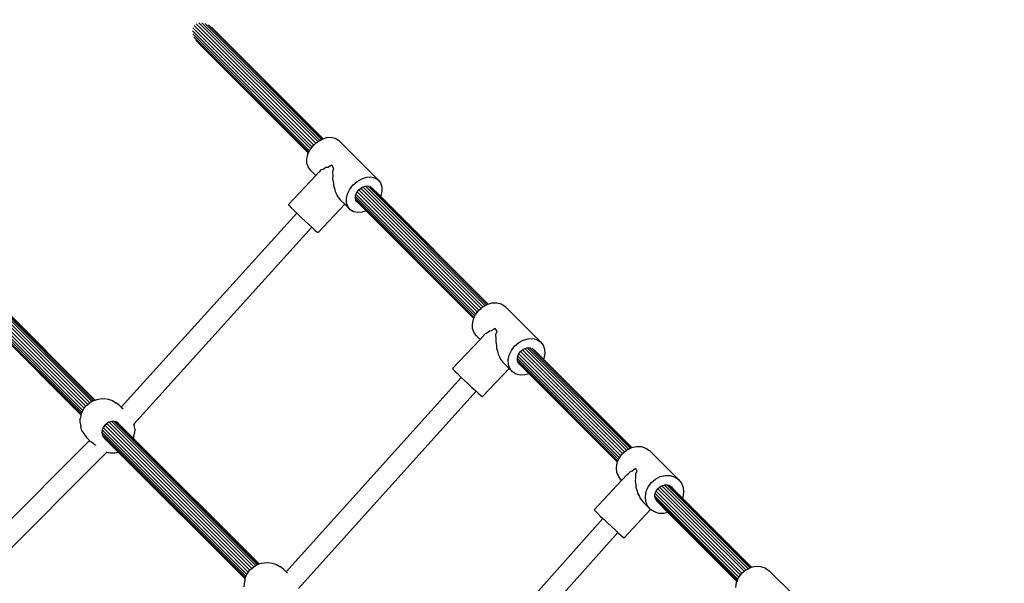
# Model space of a CAD drawing. Units: metres. Extents: x -3183 to 5885, y -2638 to 3963.
# Drawn here: x -1108 to -340, y 399 to 839 of the extents above; entities that cross this region are included whole.
import ezdxf

# ---------------------------------------------------------------- set-up
doc = ezdxf.new("R2010")
doc.units = ezdxf.units.M
doc.layers.add('Bravo', color=7, linetype='Continuous')
doc.layers.add('Mått', color=7, linetype='Continuous')
doc.styles.add('Legend', font='calibri.ttf')
doc.dimstyles.get("Standard").update_dxf_attribs({"dimtxt": 500, "dimasz": 0.18, "dimexe": 0.18, "dimexo": 0.0625, "dimgap": 0.09, "dimtad": 0, "dimtih": 1, "dimtoh": 1, "dimdec": 0, "dimzin": 0, "dimdsep": 46, "dimtxsty": 'Legend', "dimcen": 0.09, "dimadec": 0, "dimazin": 0, "dimtfac": 1, "dimtdec": 0, "dimtofl": 0, "dimtmove": 0, "dimatfit": 3, "dimfxl": 1, "dimtolj": 1, "dimtzin": 0, "dimarcsym": 0})

# ---------------------------------------------------------------- blocks, each defined once
blk = doc.blocks.new('*D1')
at = {"layer": 'Defpoints', "color": 0, "transparency": 16777216}
for p in [(2924.47, 2772.1), (2924.47, 318.15), (-3182.95, 251.77)]:
    blk.add_point(p, dxfattribs=at)
at = {"layer": 'Mått', "color": 0, "lineweight": -2, "transparency": 16777216}
for p, q in [((-3182.95, 251.83), (-3182.95, 2772.28)), ((-3182.77, 2772.1), (-1507.98, 2772.1)), ((2924.29, 2772.1), (1249.5, 2772.1)), ((2924.47, 318.21), (2924.47, 2772.28))]:
    blk.add_line(p, q, dxfattribs=at)
at = {"layer": 'Mått', "color": 0, "transparency": 16777216}
for points in [[(-3182.77, 2772.13), (-3182.77, 2772.07), (-3182.95, 2772.1)], [(2924.29, 2772.13), (2924.29, 2772.07), (2924.47, 2772.1)]]:
    blk.add_solid(points, dxfattribs=at)
at = {"layer": 'Mått', "color": 0, "transparency": 16777216, "insert": (-129.24, 2772.1), "char_height": 500, "attachment_point": 5, "style": 'Legend'}
blk.add_mtext('\\A1;6107mm', dxfattribs=at)
blk = doc.blocks.new('*D2')
at = {"layer": 'Defpoints', "color": 0, "transparency": 16777216}
for p in [(-1079.19, 2365.85), (-101.97, -2634.86), (4495.8, -2634.86)]:
    blk.add_point(p, dxfattribs=at)
at = {"layer": 'Mått', "color": 0, "lineweight": -2, "transparency": 16777216}
for p, q in [((-1079.13, 2365.85), (4495.98, 2365.85)), ((4495.8, 2365.67), (4495.8, 121.74)), ((4495.8, -2634.68), (4495.8, -390.75)), ((-101.91, -2634.86), (4495.98, -2634.86))]:
    blk.add_line(p, q, dxfattribs=at)
at = {"layer": 'Mått', "color": 0, "transparency": 16777216}
for points in [[(4495.77, 2365.67), (4495.83, 2365.67), (4495.8, 2365.85)], [(4495.77, -2634.68), (4495.83, -2634.68), (4495.8, -2634.86)]]:
    blk.add_solid(points, dxfattribs=at)
at = {"layer": 'Mått', "color": 0, "transparency": 16777216, "insert": (4495.8, -134.5), "char_height": 500, "attachment_point": 5, "style": 'Legend'}
blk.add_mtext('\\A1;5001mm', dxfattribs=at)
blk = doc.blocks.new('Bravo')
for p, q in [((-881.01, 737.76), (-973.35, 830.1)), ((-879.85, 739.25), (-972.96, 832.35)), ((-878.54, 740.83), (-971.92, 834.21)), ((-876.97, 742.21), (-970.32, 835.55)), ((-875.45, 743.49), (-968.25, 836.28)), ((-873.9, 744.39), (-965.86, 836.35)), ((-872.66, 745.11), (-963.31, 835.76)), ((-871.77, 745.53), (-960.78, 834.54)), ((-871.34, 745.68), (-958.44, 832.78)), ((-881.82, 736.36), (-973.08, 827.61)), ((-882.37, 735.27), (-972.15, 825.05)), ((-882.69, 734.64), (-970.64, 822.59)), ((-882.75, 734.51), (-968.65, 820.41)), ((-872.14, 745.42), (-871.77, 745.53)), ((-871.77, 745.53), (-871.34, 745.68)), ((-871.34, 745.68), (-868.5, 746.6)), ((-868.5, 746.6), (-864.97, 746.86)), ((-864.97, 746.86), (-861.81, 746.17)), ((-861.81, 746.17), (-859.21, 744.58)), ((-881.32, 737.36), (-881.01, 737.76)), ((-881.01, 737.76), (-879.85, 739.25)), ((-879.85, 739.25), (-878.78, 740.63)), ((-878.78, 740.63), (-878.54, 740.83)), ((-878.54, 740.83), (-876.97, 742.21)), ((-876.97, 742.21), (-875.64, 743.38)), ((-875.64, 743.38), (-875.45, 743.49)), ((-875.45, 743.49), (-873.9, 744.39)), ((-873.9, 744.39), (-872.66, 745.11)), ((-872.66, 745.11), (-872.14, 745.42)), ((-859.21, 744.58), (-828.27, 713.64)), ((-884.02, 730.16), (-883.11, 733.78)), ((-883.99, 726.72), (-884.02, 730.16)), ((-883.11, 733.78), (-882.75, 734.51)), ((-882.75, 734.51), (-882.69, 734.64)), ((-882.69, 734.64), (-882.37, 735.27)), ((-882.37, 735.27), (-881.82, 736.36)), ((-881.82, 736.36), (-881.32, 737.36)), ((-883.02, 723.7), (-883.99, 726.72)), ((-881.17, 721.32), (-883.02, 723.7)), ((-871.4, 722.07), (-869.19, 723.5)), ((-869.19, 723.5), (-867.53, 723.56)), ((-867.53, 723.56), (-864.59, 725.25)), ((-864.59, 725.25), (-863.2, 722.35)), ((-898.33, 694.39), (-876.92, 717.07)), ((-881.17, 721.32), (-876.92, 717.07)), ((-876.92, 717.07), (-874.61, 719.52)), ((-874.61, 719.52), (-874, 720.13)), ((-874, 720.13), (-872.53, 721.63)), ((-872.53, 721.63), (-871.4, 722.07)), ((-863.2, 722.35), (-864.09, 720.12)), ((-864.09, 720.12), (-863.64, 716.57)), ((-863.64, 716.57), (-863.86, 714.53)), ((-841.19, 714.47), (-837.55, 715.66)), ((-837.55, 715.66), (-834.03, 715.92)), ((-834.03, 715.92), (-830.86, 715.23)), ((-830.86, 715.23), (-828.27, 713.64)), ((-863.86, 714.53), (-863.2, 711.13)), ((-863.2, 711.13), (-863.1, 709.23)), ((-863.1, 709.23), (-862.14, 706.17)), ((-850.38, 706.41), (-847.83, 709.68)), ((-847.83, 709.68), (-844.7, 712.43)), ((-844.7, 712.43), (-841.19, 714.47)), ((-843.54, 705.84), (-841.97, 707.22)), ((-841.97, 707.22), (-840.22, 708.24)), ((-748.07, 613.31), (-841.97, 707.22)), ((-840.22, 708.24), (-838.4, 708.83)), ((-746.55, 614.59), (-840.22, 708.24)), ((-838.4, 708.83), (-838.34, 708.84)), ((-838.34, 708.84), (-836.64, 708.96)), ((-744.97, 615.47), (-838.34, 708.84)), ((-836.64, 708.96), (-836.49, 708.94)), ((-743.72, 616.16), (-836.49, 708.94)), ((-742.83, 616.59), (-834.95, 708.71)), ((-826.49, 700.83), (-833.69, 708.03)), ((-828.27, 713.64), (-826.42, 711.25)), ((-826.42, 711.25), (-825.44, 708.24)), ((-825.44, 708.24), (-825.41, 704.8)), ((-862.14, 706.17), (-861.79, 704.52)), ((-861.79, 704.52), (-860.55, 702)), ((-860.55, 702), (-860.02, 700.71)), ((-860.02, 700.71), (-858.55, 698.9)), ((-853.08, 699.21), (-852.17, 702.84)), ((-852.17, 702.84), (-850.38, 706.41)), ((-846.16, 700.61), (-846.14, 700.68)), ((-846.15, 699.04), (-846.16, 700.61)), ((-846.14, 700.68), (-845.71, 702.42)), ((-752.85, 607.38), (-846.14, 700.68)), ((-845.71, 702.42), (-844.81, 704.21)), ((-752.07, 608.82), (-845.71, 702.42)), ((-844.81, 704.21), (-843.54, 705.84)), ((-750.93, 610.32), (-844.81, 704.21)), ((-749.65, 611.94), (-843.54, 705.84)), ((-826.32, 701.17), (-826.49, 700.83)), ((-742.38, 616.72), (-826.49, 700.83)), ((-825.41, 704.8), (-826.32, 701.17)), ((-898.33, 694.39), (-898.36, 694.26)), ((-898.36, 694.26), (-897.61, 693.39)), ((-897.61, 693.39), (-896.12, 691.84)), ((-896.12, 691.84), (-893.99, 689.73)), ((-875.28, 672.49), (-854.43, 694.59)), ((-858.55, 698.9), (-857.9, 698.05)), ((-857.9, 698.05), (-854.43, 694.59)), ((-854.43, 694.59), (-850.22, 690.37)), ((-853.04, 695.77), (-853.08, 699.21)), ((-852.07, 692.76), (-853.04, 695.77)), ((-850.22, 690.37), (-852.07, 692.76)), ((-846.14, 698.89), (-846.15, 699.04)), ((-753.37, 606.27), (-846.15, 699.04)), ((-845.77, 697.72), (-846.14, 698.89)), ((-845.68, 697.44), (-845.77, 697.72)), ((-843.45, 695.41), (-845.77, 697.72)), ((-845.66, 697.38), (-845.68, 697.44)), ((-845.68, 697.44), (-843.94, 695.7)), ((-844.73, 696.19), (-845.66, 697.38)), ((-843.94, 695.7), (-844.73, 696.19)), ((-843.45, 695.41), (-843.94, 695.7)), ((-843.94, 695.7), (-837.66, 689.42)), ((-837.52, 689.47), (-843.45, 695.41)), ((-1028.82, 536.18), (-891.8, 687.6)), ((-893.99, 689.73), (-891.8, 687.6)), ((-891.8, 687.6), (-891.37, 687.18)), ((-891.37, 687.18), (-888.45, 684.38)), ((-888.45, 684.38), (-885.41, 681.51)), ((-847.63, 688.78), (-850.22, 690.37)), ((-844.46, 688.09), (-847.63, 688.78)), ((-840.94, 688.35), (-844.46, 688.09)), ((-837.66, 689.42), (-840.94, 688.35)), ((-837.52, 689.47), (-837.66, 689.42)), ((-753.74, 605.5), (-837.66, 689.42)), ((-753.68, 605.63), (-837.52, 689.47)), ((-1019.14, 523.04), (-880.13, 676.65)), ((-885.41, 681.51), (-882.47, 678.78)), ((-882.47, 678.78), (-880.13, 676.65)), ((-880.13, 676.65), (-879.82, 676.36)), ((-879.82, 676.36), (-877.65, 674.43)), ((-877.65, 674.43), (-876.1, 673.11)), ((-876.1, 673.11), (-875.28, 672.49)), ((-1058.76, 533.67), (-1164.27, 639.18)), ((-1057.8, 535.36), (-1163.88, 641.43)), ((-1056.49, 536.94), (-1162.84, 643.29)), ((-1055.01, 538.41), (-1161.23, 644.63)), ((-1053.48, 539.68), (-1159.17, 645.37)), ((-1051.92, 540.58), (-1156.78, 645.44)), ((-1050.66, 541.27), (-1154.23, 644.84)), ((-1049.68, 541.6), (-1151.7, 643.62)), ((-1049.22, 541.73), (-1149.36, 641.86)), ((-1059.51, 532.21), (-1164, 636.69)), ((-1059.88, 530.94), (-1163.07, 634.13)), ((-1060.09, 530.21), (-1161.56, 631.68)), ((-1060.13, 530.06), (-1159.57, 629.49)), ((-746.55, 614.59), (-744.97, 615.47)), ((-744.97, 615.47), (-743.72, 616.16)), ((-743.72, 616.16), (-743.09, 616.51)), ((-743.09, 616.51), (-742.83, 616.59)), ((-742.83, 616.59), (-742.38, 616.72)), ((-742.38, 616.72), (-739.35, 617.6)), ((-739.35, 617.6), (-735.69, 617.72)), ((-735.69, 617.72), (-732.37, 616.88)), ((-732.37, 616.88), (-729.6, 615.11)), ((-729.6, 615.11), (-701.63, 587.14)), ((-753.37, 606.27), (-752.85, 607.38)), ((-752.85, 607.38), (-752.32, 608.5)), ((-752.32, 608.5), (-752.07, 608.82)), ((-752.07, 608.82), (-750.93, 610.32)), ((-750.93, 610.32), (-749.8, 611.8)), ((-749.8, 611.8), (-749.65, 611.94)), ((-749.65, 611.94), (-748.07, 613.31)), ((-748.07, 613.31), (-746.65, 614.53)), ((-746.65, 614.53), (-746.55, 614.59)), ((-754.84, 601.11), (-754.04, 604.85)), ((-754.66, 597.53), (-754.84, 601.11)), ((-754.04, 604.85), (-753.74, 605.5)), ((-753.74, 605.5), (-753.68, 605.63)), ((-753.68, 605.63), (-753.37, 606.27)), ((-753.53, 594.35), (-754.66, 597.53)), ((-751.5, 591.8), (-753.53, 594.35)), ((-751.5, 591.8), (-748.8, 589.09)), ((-748.8, 589.09), (-744.46, 593.71)), ((-744.46, 593.71), (-743.45, 594.27)), ((-743.45, 594.27), (-741.38, 595.84)), ((-741.38, 595.84), (-739.85, 596.03)), ((-739.85, 596.03), (-737.02, 597.82)), ((-737.02, 597.82), (-735.82, 595.12)), ((-735.82, 595.12), (-736.75, 592.92)), ((-736.75, 592.92), (-736.39, 589.47)), ((-770.23, 566.27), (-748.8, 589.09)), ((-736.39, 589.47), (-736.63, 587.45)), ((-736.63, 587.45), (-736.02, 584.1)), ((-736.02, 584.1), (-735.92, 582.19)), ((-721.83, 583.83), (-718.68, 586.56)), ((-718.68, 586.56), (-715.11, 588.54)), ((-715.11, 588.54), (-711.38, 589.62)), ((-711.38, 589.62), (-707.72, 589.75)), ((-707.72, 589.75), (-704.39, 588.9)), ((-704.39, 588.9), (-701.63, 587.14)), ((-701.63, 587.14), (-699.61, 584.58)), ((-699.61, 584.58), (-698.47, 581.41)), ((-735.92, 582.19), (-734.96, 579.14)), ((-734.96, 579.14), (-734.6, 577.46)), ((-734.6, 577.46), (-733.31, 574.91)), ((-726.86, 573.14), (-726.07, 576.88)), ((-726.07, 576.88), (-724.35, 580.52)), ((-724.35, 580.52), (-721.83, 583.83)), ((-719.32, 576.18), (-718.51, 577.91)), ((-718.51, 577.91), (-718.46, 578)), ((-638.86, 498.26), (-718.51, 577.91)), ((-718.46, 578), (-717.27, 579.56)), ((-717.27, 579.56), (-717.2, 579.65)), ((-637.64, 499.92), (-717.27, 579.56)), ((-717.2, 579.65), (-715.71, 580.94)), ((-715.71, 580.94), (-715.63, 581.02)), ((-636.04, 501.28), (-715.71, 580.94)), ((-715.63, 581.02), (-713.93, 581.96)), ((-713.93, 581.96), (-713.85, 582.01)), ((-634.53, 502.57), (-713.93, 581.96)), ((-713.85, 582.01), (-712.04, 582.54)), ((-712.04, 582.54), (-711.98, 582.55)), ((-632.93, 503.42), (-712.04, 582.54)), ((-711.98, 582.55), (-710.15, 582.62)), ((-710.15, 582.62), (-709.28, 582.39)), ((-631.64, 504.09), (-710.15, 582.62)), ((-630.77, 504.53), (-708.48, 582.24)), ((-699.3, 573.64), (-707.14, 581.48)), ((-698.29, 577.83), (-699.09, 574.08)), ((-698.47, 581.41), (-698.29, 577.83)), ((-733.31, 574.91), (-732.74, 573.57)), ((-732.74, 573.57), (-731.19, 571.68)), ((-731.19, 571.68), (-730.47, 570.76)), ((-730.47, 570.76), (-726.2, 566.49)), ((-726.69, 569.56), (-726.86, 573.14)), ((-725.55, 566.38), (-726.69, 569.56)), ((-719.72, 574.31), (-719.34, 576.09)), ((-719.7, 574.24), (-719.72, 574.31)), ((-640.69, 495.23), (-719.7, 574.24)), ((-719.63, 572.52), (-719.7, 574.24)), ((-719.61, 572.51), (-719.63, 572.52)), ((-641.19, 494.08), (-719.61, 572.51)), ((-719.11, 571.06), (-719.61, 572.51)), ((-719.34, 576.09), (-719.32, 576.18)), ((-639.99, 496.74), (-719.34, 576.09)), ((-719.06, 570.93), (-719.11, 571.06)), ((-719.11, 571.06), (-717.08, 569.03)), ((-718.68, 570.45), (-719.06, 570.93)), ((-718.05, 569.65), (-718.68, 570.45)), ((-718.68, 570.45), (-717.6, 569.36)), ((-717.6, 569.36), (-718.05, 569.65)), ((-717.08, 569.03), (-717.6, 569.36)), ((-717.6, 569.36), (-710.52, 562.29)), ((-710.38, 562.33), (-717.08, 569.03)), ((-699.09, 574.08), (-699.3, 573.64)), ((-630.3, 504.64), (-699.3, 573.64)), ((-770.23, 566.27), (-769.73, 565.66)), ((-769.73, 565.66), (-768.47, 564.34)), ((-768.47, 564.34), (-766.54, 562.42)), ((-766.54, 562.42), (-764.06, 560.01)), ((-746.92, 544.43), (-726.2, 566.49)), ((-726.2, 566.49), (-723.53, 563.82)), ((-723.53, 563.82), (-725.55, 566.38)), ((-720.76, 562.06), (-723.53, 563.82)), ((-717.44, 561.21), (-720.76, 562.06)), ((-713.78, 561.34), (-717.44, 561.21)), ((-710.52, 562.29), (-713.78, 561.34)), ((-710.38, 562.33), (-710.52, 562.29)), ((-710.52, 562.29), (-641.53, 493.29)), ((-641.47, 493.42), (-710.38, 562.33)), ((-900.15, 407.65), (-763.5, 559.47)), ((-764.06, 560.01), (-763.5, 559.47)), ((-763.5, 559.47), (-761.21, 557.28)), ((-761.21, 557.28), (-758.18, 554.43)), ((-758.18, 554.43), (-755.18, 551.63)), ((-890.48, 394.58), (-751.85, 548.59)), ((-755.18, 551.63), (-752.4, 549.09)), ((-752.4, 549.09), (-751.85, 548.59)), ((-751.85, 548.59), (-750.05, 546.97)), ((-750.05, 546.97), (-748.28, 545.43)), ((-1055.83, 537.74), (-1055.01, 538.41)), ((-1055.01, 538.41), (-1053.48, 539.68)), ((-1053.48, 539.68), (-1053.28, 539.85)), ((-1053.28, 539.85), (-1051.92, 540.58)), ((-1051.92, 540.58), (-1050.66, 541.27)), ((-1050.66, 541.27), (-1050.47, 541.37)), ((-1050.47, 541.37), (-1049.68, 541.6)), ((-1049.68, 541.6), (-1049.22, 541.73)), ((-1049.22, 541.73), (-1047.57, 542.2)), ((-1047.57, 542.2), (-1045.34, 542.83)), ((-1045.34, 542.83), (-1041.95, 542.94)), ((-1041.95, 542.94), (-1039.17, 542.37)), ((-1039.17, 542.37), (-1035.81, 541.46)), ((-1035.81, 541.46), (-1033.18, 539.67)), ((-1030.38, 537.74), (-1033.18, 539.67)), ((-748.28, 545.43), (-747.21, 544.56)), ((-747.21, 544.56), (-746.92, 544.43)), ((-1060.09, 530.21), (-1059.88, 530.94)), ((-1059.88, 530.94), (-1059.51, 532.21)), ((-1059.51, 532.21), (-1059.47, 532.37)), ((-1059.47, 532.37), (-1058.76, 533.67)), ((-1058.76, 533.67), (-1057.94, 535.19)), ((-1057.94, 535.19), (-1057.8, 535.36)), ((-1057.8, 535.36), (-1056.49, 536.94)), ((-1056.49, 536.94), (-1055.83, 537.74)), ((-1030.38, 537.74), (-1028.82, 536.18)), ((-1028.82, 536.18), (-1027.48, 534.84)), ((-1061.04, 523.85), (-1060.93, 527.24)), ((-1061.04, 523.85), (-1060.47, 521.07)), ((-1060.3, 529.48), (-1060.93, 527.24)), ((-1060.3, 529.48), (-1060.13, 530.06)), ((-1060.13, 530.06), (-1060.09, 530.21)), ((-1040.87, 522.77), (-1041.68, 522.14)), ((-1040.35, 523.36), (-1040.87, 522.77)), ((-1040.1, 523.5), (-1040.35, 523.36)), ((-1038.55, 524.39), (-1040.1, 523.5)), ((-926.97, 410.38), (-1040.1, 523.5)), ((-1038.25, 524.45), (-1038.55, 524.39)), ((-1037.1, 524.68), (-1038.25, 524.45)), ((-925.45, 411.65), (-1038.25, 524.45)), ((-1036.96, 524.73), (-1037.1, 524.68)), ((-1036.57, 524.93), (-1036.96, 524.73)), ((-1036.31, 524.97), (-1036.57, 524.93)), ((-1034.77, 525.17), (-1036.31, 524.97)), ((-923.94, 412.6), (-1036.31, 524.97)), ((-1034.5, 525.11), (-1034.77, 525.17)), ((-1032.96, 524.78), (-1034.5, 525.11)), ((-922.7, 413.31), (-1034.5, 525.11)), ((-1032.71, 524.63), (-1032.96, 524.78)), ((-1032.34, 524.41), (-1032.71, 524.63)), ((-921.76, 413.68), (-1032.71, 524.63)), ((-1031.45, 523.97), (-1032.34, 524.41)), ((-1031.05, 523.54), (-1031.45, 523.97)), ((-1019.51, 512.02), (-1031.02, 523.52)), ((-1019.18, 523.2), (-1019.14, 523.04)), ((-1019.14, 523.04), (-1018.87, 522.07)), ((-1059.56, 517.71), (-1060.47, 521.07)), ((-1059.56, 517.71), (-1057.77, 515.09)), ((-1057.77, 515.09), (-1055.84, 512.28)), ((-1044.06, 516.76), (-1044.1, 516.56)), ((-1044.1, 516.56), (-1043.84, 514.9)), ((-1043.75, 518.34), (-1044.06, 516.76)), ((-931.51, 404.2), (-1044.06, 516.76)), ((-1043.84, 514.9), (-1043.82, 514.74)), ((-931.92, 402.97), (-1043.84, 514.9)), ((-1043.72, 518.38), (-1043.75, 518.34)), ((-1043.65, 518.56), (-1043.72, 518.38)), ((-1043.21, 519.59), (-1043.65, 518.56)), ((-930.74, 405.65), (-1043.65, 518.56)), ((-1043.04, 520.23), (-1043.21, 519.59)), ((-1042.9, 520.45), (-1043.04, 520.23)), ((-1041.9, 521.96), (-1042.9, 520.45)), ((-929.76, 407.32), (-1042.9, 520.45)), ((-1041.68, 522.14), (-1041.9, 521.96)), ((-928.44, 408.89), (-1041.68, 522.14)), ((-1019.04, 513.67), (-1018.41, 515.9)), ((-1018.3, 519.29), (-1018.87, 522.07)), ((-1018.3, 519.29), (-1018.41, 515.9)), ((-1219.27, 344.51), (-1053.67, 510.11)), ((-1053.67, 510.11), (-1055.84, 512.28)), ((-1052.79, 509.23), (-1053.67, 510.11)), ((-1052.17, 508.81), (-1052.79, 509.23)), ((-1050.7, 507.72), (-1052.17, 508.81)), ((-1049.34, 506.65), (-1050.7, 507.72)), ((-1043.82, 514.74), (-1043.33, 513.79)), ((-1043.33, 513.79), (-1043.06, 513.15)), ((-1043.06, 513.15), (-1041.93, 511.95)), ((-1041.71, 511.82), (-1043.06, 513.15)), ((-1041.94, 511.87), (-1031.18, 501.11)), ((-1041.93, 511.95), (-1041.71, 511.82)), ((-1031.04, 501.15), (-1041.71, 511.82)), ((-1019.04, 513.67), (-1019.51, 512.02)), ((-921.33, 413.83), (-1019.51, 512.02)), ((-1209.98, 331.18), (-1040.33, 500.82)), ((-1049.06, 506.52), (-1049.34, 506.65)), ((-1048.5, 506.23), (-1049.06, 506.52)), ((-1040.33, 500.82), (-1040.65, 500.91)), ((-1040.17, 500.78), (-1040.33, 500.82)), ((-1037.39, 500.2), (-1040.17, 500.78)), ((-1034, 500.31), (-1037.39, 500.2)), ((-1031.77, 500.94), (-1034, 500.31)), ((-1031.18, 501.11), (-1031.77, 500.94)), ((-1031.04, 501.15), (-1031.18, 501.11)), ((-932.2, 402.12), (-1031.18, 501.11)), ((-932.15, 402.27), (-1031.04, 501.15)), ((-638.86, 498.26), (-637.64, 499.92)), ((-637.64, 499.92), (-636.04, 501.28)), ((-636.04, 501.28), (-634.53, 502.57)), ((-634.53, 502.57), (-634.47, 502.63)), ((-634.47, 502.63), (-632.93, 503.42)), ((-632.93, 503.42), (-631.64, 504.09)), ((-631.64, 504.09), (-630.81, 504.52)), ((-630.81, 504.52), (-630.77, 504.53)), ((-630.77, 504.53), (-630.3, 504.64)), ((-630.3, 504.64), (-626.93, 505.46)), ((-626.93, 505.46), (-623.08, 505.4)), ((-623.08, 505.4), (-619.53, 504.32)), ((-619.53, 504.32), (-616.52, 502.32)), ((-616.52, 502.32), (-593.98, 479.77)), ((-642.37, 488.92), (-641.73, 492.82)), ((-641.73, 492.82), (-641.53, 493.29)), ((-641.53, 493.29), (-641.47, 493.42)), ((-641.47, 493.42), (-641.19, 494.08)), ((-641.19, 494.08), (-640.69, 495.23)), ((-640.69, 495.23), (-640.11, 496.57)), ((-640.11, 496.57), (-639.99, 496.74)), ((-639.99, 496.74), (-638.86, 498.26)), ((-641.99, 485.14), (-642.37, 488.92)), ((-640.62, 481.73), (-641.99, 485.14)), ((-634.01, 483.53), (-633.2, 484.29)), ((-633.2, 484.29), (-631.37, 486.11)), ((-631.37, 486.11), (-630.07, 486.52)), ((-630.07, 486.52), (-627.43, 488.51)), ((-626.58, 486.16), (-627.56, 484.02)), ((-627.43, 488.51), (-626.58, 486.16)), ((-659.69, 456.01), (-638.33, 478.9)), ((-638.35, 478.92), (-640.62, 481.73)), ((-638.35, 478.92), (-638.33, 478.9)), ((-638.33, 478.9), (-634.01, 483.53)), ((-627.41, 480.77), (-627.7, 478.8)), ((-627.7, 478.8), (-627.2, 475.56)), ((-627.56, 484.02), (-627.41, 480.77)), ((-617.57, 474.03), (-615.09, 477.37)), ((-615.09, 477.37), (-611.92, 480.08)), ((-611.92, 480.08), (-608.27, 481.98)), ((-608.27, 481.98), (-604.39, 482.92)), ((-604.39, 482.92), (-600.54, 482.85)), ((-600.54, 482.85), (-596.99, 481.78)), ((-596.99, 481.78), (-593.98, 479.77)), ((-593.98, 479.77), (-591.71, 476.97)), ((-591.71, 476.97), (-590.34, 473.56)), ((-627.2, 475.56), (-627.12, 473.68)), ((-627.12, 473.68), (-626.2, 470.66)), ((-626.2, 470.66), (-625.82, 468.97)), ((-625.82, 468.97), (-624.5, 466.37)), ((-619.82, 466.38), (-619.18, 470.28)), ((-619.18, 470.28), (-617.57, 474.03)), ((-612.36, 467.23), (-612.09, 468.84)), ((-612.09, 468.84), (-612.04, 469.18)), ((-546.78, 403.53), (-612.09, 468.84)), ((-612.04, 469.18), (-611.36, 470.75)), ((-611.36, 470.75), (-611.23, 471.05)), ((-545.66, 405.05), (-611.36, 470.75)), ((-611.23, 471.05), (-610.18, 472.47)), ((-610.18, 472.47), (-609.99, 472.72)), ((-544.4, 406.69), (-610.18, 472.47)), ((-609.99, 472.72), (-608.64, 473.88)), ((-608.64, 473.88), (-608.41, 474.08)), ((-542.81, 408.05), (-608.64, 473.88)), ((-608.41, 474.08), (-606.85, 474.89)), ((-606.85, 474.89), (-606.58, 475.03)), ((-541.27, 409.31), (-606.85, 474.89)), ((-606.58, 475.03), (-604.93, 475.43)), ((-604.93, 475.43), (-604.64, 475.5)), ((-539.64, 410.13), (-604.93, 475.43)), ((-604.64, 475.5), (-603.02, 475.47)), ((-603.02, 475.47), (-602.72, 475.47)), ((-538.34, 410.79), (-603.02, 475.47)), ((-602.72, 475.47), (-601.27, 475.03)), ((-601.27, 475.03), (-600.94, 474.93)), ((-537.42, 411.18), (-601.27, 475.03)), ((-600.94, 474.93), (-599.88, 474.22)), ((-599.88, 474.22), (-599.43, 473.92)), ((-598.8, 473.14), (-599.88, 474.22)), ((-599.43, 473.92), (-598.8, 473.14)), ((-590.88, 465.22), (-598.8, 473.14)), ((-589.96, 469.77), (-590.6, 465.87)), ((-590.34, 473.56), (-589.96, 469.77)), ((-624.5, 466.37), (-623.86, 464.98)), ((-623.86, 464.98), (-622.21, 462.98)), ((-622.21, 462.98), (-621.4, 461.97)), ((-621.4, 461.97), (-615.8, 456.38)), ((-619.44, 462.6), (-619.82, 466.38)), ((-618.07, 459.19), (-619.44, 462.6)), ((-612.32, 466.85), (-612.36, 467.23)), ((-612.17, 465.34), (-612.32, 466.85)), ((-547.5, 402.03), (-612.32, 466.85)), ((-611.98, 464.88), (-612.17, 465.34)), ((-611.48, 463.63), (-611.98, 464.88)), ((-547.98, 400.87), (-611.98, 464.88)), ((-611.37, 463.5), (-611.48, 463.63)), ((-610.65, 462.6), (-611.26, 463.21)), ((-610.35, 462.23), (-610.65, 462.6)), ((-610.31, 462.27), (-610.65, 462.6)), ((-610.35, 462.23), (-610.31, 462.27)), ((-610.14, 462.09), (-610.35, 462.23)), ((-610.14, 462.09), (-610.31, 462.27)), ((-610.17, 461.93), (-602.24, 454)), ((-602.09, 454.04), (-610.14, 462.09)), ((-590.6, 465.87), (-590.88, 465.22)), ((-536.94, 411.28), (-590.88, 465.22)), ((-659.69, 456.01), (-659.62, 455.83)), ((-659.62, 455.83), (-658.77, 454.92)), ((-658.77, 454.92), (-657.19, 453.35)), ((-636.43, 434.22), (-615.77, 456.36)), ((-615.8, 456.38), (-618.07, 459.19)), ((-615.77, 456.36), (-615.8, 456.38)), ((-612.79, 454.37), (-615.77, 456.36)), ((-609.24, 453.3), (-612.79, 454.37)), ((-602.24, 454), (-605.39, 453.23)), ((-602.09, 454.04), (-602.24, 454)), ((-548.31, 400.07), (-602.24, 454)), ((-548.25, 400.21), (-602.09, 454.04)), ((-789.11, 296.89), (-652.93, 449.26)), ((-657.19, 453.35), (-654.98, 451.21)), ((-654.98, 451.21), (-652.93, 449.26)), ((-652.93, 449.26), (-652.31, 448.66)), ((-652.31, 448.66), (-649.34, 445.87)), ((-649.34, 445.87), (-646.28, 443.02)), ((-605.39, 453.23), (-609.24, 453.3)), ((-779.3, 283.87), (-641.21, 438.37)), ((-646.28, 443.02), (-643.35, 440.32)), ((-643.35, 440.32), (-641.21, 438.37)), ((-641.21, 438.37), (-640.74, 437.94)), ((-640.74, 437.94), (-638.63, 436.06)), ((-638.63, 436.06), (-637.16, 434.79)), ((-637.16, 434.79), (-636.43, 434.22)), ((-917.14, 414.77), (-913.89, 415.02)), ((-913.89, 415.02), (-911.05, 414.38)), ((-929.84, 407.22), (-929.76, 407.32)), ((-929.76, 407.32), (-928.44, 408.89)), ((-928.44, 408.89), (-927.71, 409.76)), ((-927.71, 409.76), (-926.97, 410.38)), ((-926.97, 410.38), (-925.45, 411.65)), ((-925.45, 411.65), (-925.18, 411.88)), ((-925.18, 411.88), (-923.94, 412.6)), ((-923.94, 412.6), (-922.7, 413.31)), ((-922.7, 413.31), (-922.42, 413.47)), ((-922.42, 413.47), (-921.76, 413.68)), ((-921.76, 413.68), (-921.33, 413.83)), ((-921.33, 413.83), (-919.62, 414.39)), ((-919.62, 414.39), (-917.14, 414.77)), ((-911.05, 414.38), (-907.71, 413.51)), ((-907.71, 413.51), (-905.21, 411.84)), ((-902.29, 409.79), (-905.21, 411.84)), ((-902.29, 409.79), (-900.15, 407.65)), ((-900.15, 407.65), (-899.14, 406.63)), ((-544.4, 406.69), (-542.81, 408.05)), ((-542.81, 408.05), (-541.38, 409.26)), ((-541.38, 409.26), (-541.27, 409.31)), ((-541.27, 409.31), (-539.64, 410.13)), ((-539.64, 410.13), (-538.34, 410.79)), ((-538.34, 410.79), (-537.69, 411.12)), ((-537.69, 411.12), (-537.42, 411.18)), ((-537.42, 411.18), (-536.94, 411.28)), ((-536.94, 411.28), (-533.75, 412)), ((-533.75, 412), (-529.82, 411.85)), ((-529.82, 411.85), (-526.17, 410.68)), ((-526.17, 410.68), (-523.06, 408.57)), ((-523.06, 408.57), (-503.46, 388.98)), ((-932.35, 401.67), (-932.72, 399.18)), ((-932.35, 401.67), (-932.2, 402.12)), ((-932.2, 402.12), (-932.15, 402.27)), ((-932.15, 402.27), (-931.92, 402.97)), ((-931.92, 402.97), (-931.51, 404.2)), ((-931.51, 404.2), (-931.42, 404.47)), ((-931.42, 404.47), (-930.74, 405.65)), ((-930.74, 405.65), (-929.84, 407.22)), ((-548.59, 399.4), (-548.31, 400.07)), ((-548.31, 400.07), (-548.25, 400.21)), ((-548.25, 400.21), (-547.98, 400.87)), ((-547.98, 400.87), (-547.5, 402.03)), ((-547.5, 402.03), (-547.02, 403.2)), ((-547.02, 403.2), (-546.78, 403.53)), ((-546.78, 403.53), (-545.66, 405.05)), ((-545.66, 405.05), (-544.56, 406.56)), ((-544.56, 406.56), (-544.4, 406.69)), ((-932.98, 395.93), (-932.72, 399.18)), ((-549.16, 395.44), (-548.59, 399.4))]:
    blk.add_line(p, q)

msp = doc.modelspace()

# ---------------------------------------------------------------- block references
at = {"layer": 'Bravo'}
msp.add_blockref('Bravo', (0, 0), dxfattribs=at)

# ---------------------------------------------------------------- dimensions: what is measured, and where the dimension line sits
at = {"layer": 'Mått'}
dim = msp.add_linear_dim(base=(2924.47, 2772.1), p1=(-3182.95, 251.77), p2=(2924.47, 318.15), dimstyle='Standard', override={"dimpost": 'mm'}, dxfattribs=at)
dim.commit()
dim.dimension.update_dxf_attribs({"geometry": '*D1', "text_midpoint": (-129.24, 2772.1)})
dim = msp.add_linear_dim(base=(4495.8, -2634.86), p1=(-1079.19, 2365.85), p2=(-101.97, -2634.86), angle=90, dimstyle='Standard', override={"dimpost": 'mm'}, dxfattribs=at)
dim.commit()
dim.dimension.update_dxf_attribs({"geometry": '*D2', "text_midpoint": (4495.8, -134.5)})

doc.saveas('drawing.dxf')
